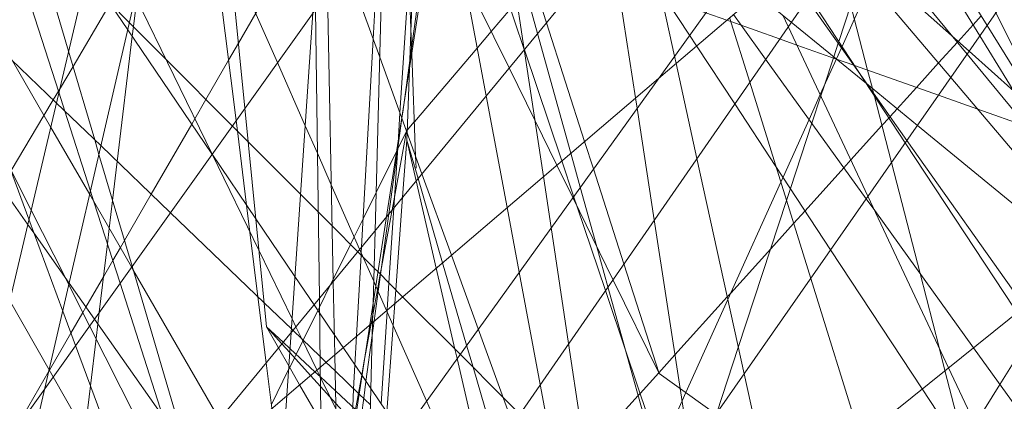
# Model space of a CAD drawing. Units: centimetres. Extents: x -246.3 to -241.1, y -150 to -101.7.
# Drawn here: x -244.8 to -244.6, y -104.2 to -104.2 of the extents above; entities that cross this region are included whole.
import ezdxf

# ---------------------------------------------------------------- set-up
doc = ezdxf.new("R2010")
doc.units = ezdxf.units.CM
doc.linetypes.add('CUSTOM', pattern=[0])

msp = doc.modelspace()

# ---------------------------------------------------------------- linework, layer by layer
at = {"color": 18, "linetype": 'CUSTOM', "lineweight": 9, "true_color": 0x000000}
for p, q in [((-244.7748, -104.23489), (-244.52708, -103.93418)), ((-244.69329, -104.16532), (-244.4426, -103.95137)), ((-244.66598, -104.22343), (-244.4025, -104.01151)), ((-244.73122, -104.15825), (-244.73121, -104.15818)), ((-244.73112, -104.16069), (-244.73112, -104.16066)), ((-244.66602, -104.16233), (-244.66602, -104.16232)), ((-244.66335, -104.16328), (-244.666, -104.16234)), ((-244.7748, -104.23489), (-244.69329, -104.16532)), ((-244.73068, -104.17196), (-244.73069, -104.17196)), ((-244.73322, -104.17611), (-244.73188, -104.17338)), ((-244.73188, -104.17338), (-244.73184, -104.17332)), ((-244.76168, -104.17691), (-244.76171, -104.17686))]:
    msp.add_line(p, q, dxfattribs=at)
for points in [[(-244.22781, -103.65066), (-244.4068, -103.77238), (-244.45195, -103.83758), (-244.47438, -103.86996), (-244.51451, -103.92792), (-244.65814, -104.13532), (-244.79276, -104.32972), (-244.80344, -104.34515)], [(-244.19917, -103.69076), (-244.39502, -103.86833), (-244.52135, -103.98287), (-244.58287, -104.07108), (-244.74903, -104.30935), (-244.76228, -104.36551), (-244.78484, -104.46116)], [(-244.75332, -104.20339), (-244.75665, -104.16986), (-244.76286, -104.10716), (-244.76525, -104.08307), (-244.76549, -104.08064), (-244.76571, -104.07844), (-244.76696, -104.06581), (-244.77011, -104.03406), (-244.78079, -103.92639), (-244.78091, -103.92515), (-244.78338, -103.90019), (-244.78602, -103.87361), (-244.7895, -103.83855), (-244.79138, -103.81955), (-244.79582, -103.77481), (-244.80179, -103.71452), (-244.80344, -103.69792)], [(-244.74044, -104.32796), (-244.74092, -104.30395), (-244.74105, -104.29791), (-244.74168, -104.26701), (-244.74189, -104.25627), (-244.74234, -104.23441), (-244.74236, -104.23356), (-244.74288, -104.20765), (-244.74311, -104.19642), (-244.74401, -104.15216), (-244.74616, -104.04694), (-244.74621, -104.04423), (-244.74623, -104.04345), (-244.7465, -104.03), (-244.74687, -104.01174), (-244.74688, -104.01145), (-244.74727, -103.99206), (-244.74957, -103.87945), (-244.75189, -103.76522)], [(-244.76529, -104.22334), (-244.76563, -104.22221), (-244.77394, -104.19409), (-244.779, -104.17696), (-244.77966, -104.17473), (-244.78368, -104.16111), (-244.79156, -104.13445), (-244.79654, -104.11757), (-244.79657, -104.11747), (-244.80105, -104.10233), (-244.80322, -104.09496), (-244.81621, -104.05102), (-244.83081, -104.0016), (-244.83668, -103.98171), (-244.83907, -103.97363), (-244.84627, -103.94926), (-244.86988, -103.86937), (-244.87264, -103.86), (-244.87398, -103.85549), (-244.87424, -103.85459), (-244.87548, -103.85042), (-244.87609, -103.84835), (-244.88076, -103.83252)], [(-244.76224, -104.2612), (-244.77266, -104.23306), (-244.77286, -104.23253), (-244.7826, -104.20623), (-244.78455, -104.20097), (-244.78977, -104.18688), (-244.80134, -104.15564), (-244.80487, -104.14611), (-244.80343, -104.12963), (-244.79986, -104.08878), (-244.78641, -103.93485), (-244.7791, -103.85113)], [(-244.72898, -103.90125), (-244.73059, -103.96139), (-244.73137, -103.99034), (-244.73144, -103.99288), (-244.73174, -104.00417), (-244.73237, -104.02754), (-244.73241, -104.02917), (-244.73266, -104.03814), (-244.73539, -104.14008), (-244.7367, -104.18863), (-244.737, -104.19984), (-244.73707, -104.20269), (-244.73773, -104.22712), (-244.73837, -104.25119), (-244.73957, -104.29579), (-244.73967, -104.29958), (-244.74026, -104.32156), (-244.74044, -104.32796)], [(-244.74903, -103.92703), (-244.7481, -103.99358), (-244.74783, -104.01275), (-244.74783, -104.01291), (-244.74757, -104.03186), (-244.74739, -104.04478), (-244.74738, -104.0455), (-244.74734, -104.04771), (-244.74591, -104.15058), (-244.74585, -104.15474), (-244.74523, -104.199), (-244.74509, -104.20953), (-244.74471, -104.23682), (-244.74439, -104.25987), (-244.7438, -104.30185), (-244.74333, -104.3353), (-244.74302, -104.35803), (-244.74275, -104.37699)], [(-244.92515, -104.58571), (-244.80201, -104.31651), (-244.52708, -103.93418)], [(-244.88076, -104.68165), (-244.87366, -104.62381), (-244.84837, -104.41785), (-244.84642, -104.402), (-244.83065, -104.27355), (-244.60186, -103.95298), (-244.59152, -103.93848)], [(-244.69748, -103.94421), (-244.69884, -103.95304), (-244.70561, -103.99681), (-244.70619, -104.00054), (-244.70969, -104.02319), (-244.72565, -104.12642), (-244.73493, -104.18649), (-244.73749, -104.20305), (-244.74217, -104.23329), (-244.7433, -104.24062)], [(-244.73105, -103.97841), (-244.72761, -103.98522), (-244.72668, -103.98706), (-244.72446, -103.99143), (-244.71582, -104.00853), (-244.71499, -104.01016), (-244.70939, -104.02124), (-244.70872, -104.02256), (-244.685, -104.06946), (-244.68023, -104.07888), (-244.66732, -104.10441), (-244.66071, -104.11747), (-244.65996, -104.11897), (-244.65441, -104.12994), (-244.65363, -104.13147), (-244.64159, -104.15528), (-244.62414, -104.18978), (-244.62015, -104.19766)], [(-244.84067, -104.40242), (-244.83999, -104.39953), (-244.83339, -104.37159), (-244.80014, -104.2308), (-244.76253, -104.07155), (-244.74903, -104.01437)], [(-244.8395, -104.01467), (-244.83924, -104.01724), (-244.83742, -104.02097), (-244.81792, -104.06112), (-244.80592, -104.08583), (-244.80231, -104.09327), (-244.80057, -104.09685), (-244.79328, -104.11186), (-244.79055, -104.11747), (-244.78705, -104.12468), (-244.77899, -104.14127), (-244.77341, -104.15277), (-244.76168, -104.17691)], [(-244.76171, -104.17686), (-244.77458, -104.15785), (-244.78076, -104.14873), (-244.7911, -104.13345), (-244.79244, -104.13148), (-244.79897, -104.12182), (-244.80192, -104.11747), (-244.80232, -104.11688), (-244.80774, -104.10888), (-244.80893, -104.10546), (-244.82006, -104.07364), (-244.83748, -104.0238), (-244.84026, -104.01582)], [(-244.73367, -104.02904), (-244.73348, -104.03033), (-244.7326, -104.03616), (-244.73233, -104.03794), (-244.72229, -104.10469), (-244.72017, -104.11875), (-244.71383, -104.16088)], [(-244.76017, -104.36064), (-244.75979, -104.35496), (-244.7543, -104.27419), (-244.7525, -104.24766), (-244.75021, -104.2139), (-244.74955, -104.20424), (-244.74623, -104.15526), (-244.74448, -104.12946), (-244.73854, -104.04197), (-244.73809, -104.03536)], [(-244.70005, -104.27271), (-244.70502, -104.24624), (-244.71139, -104.21223), (-244.71462, -104.19499), (-244.71648, -104.18511), (-244.71969, -104.16799), (-244.72648, -104.13178), (-244.7271, -104.12846), (-244.73408, -104.09123), (-244.73981, -104.06069), (-244.74279, -104.04475), (-244.74346, -104.04122)], [(-244.74943, -104.04907), (-244.78728, -104.21278), (-244.81298, -104.32397), (-244.8149, -104.33226), (-244.81325, -104.34107), (-244.80413, -104.38977), (-244.79463, -104.44053), (-244.79186, -104.45531), (-244.78915, -104.46978), (-244.78814, -104.47517), (-244.77042, -104.56983), (-244.76701, -104.58809), (-244.76591, -104.59393), (-244.76385, -104.60496), (-244.76339, -104.60743), (-244.76263, -104.61149), (-244.76048, -104.62294)], [(-244.71547, -104.0495), (-244.71446, -104.05408), (-244.70496, -104.09744), (-244.69584, -104.13904), (-244.69083, -104.1619), (-244.69058, -104.16301), (-244.68739, -104.17757), (-244.68015, -104.21059), (-244.6746, -104.23591), (-244.67387, -104.23923), (-244.66653, -104.27271), (-244.66607, -104.27485), (-244.66533, -104.27819), (-244.66345, -104.28677), (-244.65882, -104.30792)], [(-244.7396, -104.05758), (-244.7369, -104.06076), (-244.73538, -104.06256), (-244.73337, -104.06493), (-244.72717, -104.07225), (-244.7188, -104.08213), (-244.70907, -104.09362), (-244.70758, -104.09538), (-244.70536, -104.098), (-244.70465, -104.09883), (-244.69752, -104.10725), (-244.6964, -104.10858), (-244.68886, -104.11747), (-244.68443, -104.1227), (-244.68339, -104.12393), (-244.67265, -104.13661), (-244.67076, -104.13884), (-244.66719, -104.14305), (-244.66516, -104.14546), (-244.64847, -104.16515), (-244.6262, -104.19144), (-244.6175, -104.20171)], [(-244.72837, -104.06426), (-244.71838, -104.07945), (-244.70579, -104.0986), (-244.70416, -104.10108), (-244.6952, -104.1147), (-244.69338, -104.11747), (-244.68659, -104.12781), (-244.6769, -104.14253), (-244.67319, -104.14817), (-244.67019, -104.15273), (-244.65545, -104.17516), (-244.63877, -104.20052)], [(-244.73333, -104.10301), (-244.73141, -104.10872), (-244.73004, -104.11278), (-244.72846, -104.11747), (-244.72558, -104.12601), (-244.72551, -104.12623), (-244.71977, -104.14328), (-244.71384, -104.16089)], [(-244.74303, -104.24788), (-244.74459, -104.24518), (-244.74732, -104.24045), (-244.75152, -104.23317), (-244.75854, -104.22101), (-244.76053, -104.21756), (-244.77379, -104.1946), (-244.77402, -104.1942), (-244.78042, -104.18311), (-244.78642, -104.17271), (-244.79223, -104.16264), (-244.79909, -104.15076), (-244.80446, -104.14145), (-244.80734, -104.13647), (-244.81684, -104.12001), (-244.81831, -104.11747), (-244.82492, -104.10602)], [(-244.69318, -104.21055), (-244.69858, -104.19373), (-244.70325, -104.17918), (-244.7046, -104.17498), (-244.71045, -104.15677), (-244.71798, -104.13333), (-244.72189, -104.12116), (-244.72307, -104.11747), (-244.72388, -104.11497)], [(-244.72387, -104.1149), (-244.72073, -104.11747), (-244.72031, -104.11782), (-244.7198, -104.11823), (-244.69615, -104.13762), (-244.69527, -104.13835), (-244.68532, -104.1465), (-244.68182, -104.14937), (-244.67814, -104.15239), (-244.67292, -104.15667), (-244.6614, -104.16611), (-244.6536, -104.17251), (-244.62837, -104.19319), (-244.61767, -104.20196), (-244.6172, -104.20234), (-244.617, -104.20251), (-244.59294, -104.22223), (-244.58603, -104.2279), (-244.53406, -104.2705), (-244.53298, -104.27138), (-244.53223, -104.272), (-244.53097, -104.27303), (-244.51241, -104.28825), (-244.48842, -104.30792)], [(-244.78663, -104.20996), (-244.7927, -104.19929), (-244.80859, -104.17135), (-244.81791, -104.15497), (-244.82708, -104.13884), (-244.83021, -104.13334), (-244.83924, -104.11747)], [(-244.73863, -104.26063), (-244.74179, -104.25613), (-244.7419, -104.25597), (-244.7424, -104.25526), (-244.74277, -104.25474), (-244.74449, -104.25229), (-244.75009, -104.24431), (-244.75208, -104.24148), (-244.7635, -104.22524), (-244.76504, -104.22304), (-244.77971, -104.20218), (-244.78356, -104.1967), (-244.789, -104.18896), (-244.78994, -104.18762), (-244.80573, -104.16515), (-244.81566, -104.15102), (-244.82583, -104.13654), (-244.8298, -104.1309), (-244.83924, -104.11747)], [(-244.73886, -104.11747), (-244.735, -104.12535), (-244.73087, -104.13375), (-244.72776, -104.14009), (-244.72316, -104.14947), (-244.71617, -104.16371), (-244.71218, -104.17183), (-244.70886, -104.17861), (-244.70642, -104.18358), (-244.70025, -104.19614), (-244.69318, -104.21055)], [(-244.52837, -104.26546), (-244.52837, -104.26546), (-244.53864, -104.25633), (-244.56912, -104.22922), (-244.5844, -104.21563), (-244.60039, -104.20142), (-244.60565, -104.19674), (-244.60712, -104.19544), (-244.61102, -104.19196), (-244.61854, -104.18528), (-244.62162, -104.18254), (-244.62628, -104.17839), (-244.63285, -104.17255), (-244.63402, -104.17151), (-244.63882, -104.16724), (-244.64568, -104.16115), (-244.66446, -104.14445), (-244.6666, -104.14254), (-244.67289, -104.13695), (-244.68514, -104.12605), (-244.6914, -104.12049), (-244.69318, -104.1189)], [(-244.78147, -104.20116), (-244.781, -104.20034), (-244.77831, -104.19569), (-244.77688, -104.19322), (-244.77573, -104.19123), (-244.7751, -104.19014), (-244.771, -104.18304), (-244.7648, -104.1723), (-244.76432, -104.17148), (-244.76261, -104.16852), (-244.75915, -104.16253), (-244.75763, -104.1599), (-244.75499, -104.15533), (-244.74606, -104.13987), (-244.74507, -104.13815), (-244.74481, -104.1377), (-244.74433, -104.13687), (-244.74323, -104.13497), (-244.73622, -104.12285), (-244.73487, -104.1205)], [(-244.73491, -104.12226), (-244.73508, -104.12518), (-244.73577, -104.13761), (-244.73595, -104.14087), (-244.73698, -104.15929), (-244.73876, -104.19114), (-244.73882, -104.19206), (-244.73883, -104.19238), (-244.73953, -104.20478)], [(-244.75574, -104.25216), (-244.75602, -104.25161), (-244.75824, -104.2472), (-244.76757, -104.22872), (-244.76839, -104.2271), (-244.78044, -104.2032), (-244.78361, -104.19692), (-244.78414, -104.19587), (-244.78942, -104.18541), (-244.79279, -104.17873), (-244.80282, -104.15885), (-244.80906, -104.14647), (-244.81094, -104.14276), (-244.81973, -104.12532)], [(-244.73112, -104.16066), (-244.72833, -104.14025), (-244.72819, -104.13922), (-244.72688, -104.12962), (-244.72663, -104.12781), (-244.72616, -104.12431)], [(-244.66602, -104.16232), (-244.66524, -104.16061), (-244.66515, -104.1604), (-244.66325, -104.15619), (-244.66075, -104.15065), (-244.65982, -104.14857), (-244.65872, -104.14614), (-244.65577, -104.13962), (-244.65495, -104.1378), (-244.65409, -104.13588), (-244.65282, -104.13307), (-244.65114, -104.12935), (-244.64961, -104.12596), (-244.64947, -104.12563)], [(-244.66024, -104.16787), (-244.66032, -104.16757), (-244.6605, -104.16684), (-244.66123, -104.16403), (-244.66578, -104.14636), (-244.66639, -104.144), (-244.66673, -104.14266), (-244.66681, -104.14235), (-244.66907, -104.13358), (-244.66944, -104.13215)], [(-244.666, -104.16234), (-244.67205, -104.1602), (-244.67471, -104.15925), (-244.68218, -104.15661), (-244.68281, -104.15638), (-244.68604, -104.15524), (-244.69281, -104.15284), (-244.70395, -104.14889), (-244.71414, -104.14528), (-244.71559, -104.14476), (-244.71629, -104.14451), (-244.72464, -104.14156), (-244.72755, -104.14053), (-244.72781, -104.14043), (-244.73406, -104.13822), (-244.73533, -104.13777), (-244.74437, -104.13456), (-244.74481, -104.13441), (-244.74614, -104.13394)], [(-244.7326, -104.17139), (-244.73598, -104.16205), (-244.74106, -104.14803), (-244.74428, -104.13916), (-244.745, -104.13717), (-244.74614, -104.13402)], [(-244.61635, -104.19998), (-244.62059, -104.19315), (-244.62264, -104.18985), (-244.62317, -104.189), (-244.63055, -104.17711), (-244.64292, -104.15719), (-244.65706, -104.1344), (-244.65727, -104.13407)], [(-244.73208, -104.13544), (-244.73195, -104.13897), (-244.73108, -104.16158), (-244.73048, -104.17722), (-244.73041, -104.17904)], [(-244.73121, -104.15818), (-244.7305, -104.13948), (-244.73032, -104.13487)], [(-244.66574, -104.15991), (-244.66565, -104.15964), (-244.66381, -104.15402), (-244.66216, -104.14899), (-244.66153, -104.14705), (-244.66051, -104.14396), (-244.65793, -104.1361), (-244.6575, -104.13478), (-244.65739, -104.13445)], [(-244.62015, -104.19766), (-244.62471, -104.19024), (-244.64402, -104.15877), (-244.65828, -104.13553)], [(-244.79404, -104.13982), (-244.78517, -104.16742), (-244.78424, -104.17032), (-244.7803, -104.18259), (-244.77978, -104.18422), (-244.77578, -104.19667), (-244.76921, -104.21711), (-244.76667, -104.22502), (-244.76593, -104.22732), (-244.76183, -104.24008), (-244.75873, -104.24976), (-244.75806, -104.25183), (-244.75727, -104.25429), (-244.75371, -104.26539), (-244.75197, -104.27081), (-244.7519, -104.27102), (-244.74388, -104.29598), (-244.74257, -104.30008), (-244.7409, -104.30527)], [(-244.71704, -104.13953), (-244.7118, -104.15841), (-244.7067, -104.17677), (-244.70526, -104.18196), (-244.70271, -104.19113), (-244.70102, -104.19724), (-244.69242, -104.22818), (-244.68578, -104.25208), (-244.68459, -104.25637), (-244.68308, -104.25764), (-244.66682, -104.2714), (-244.66607, -104.27204), (-244.66487, -104.27305), (-244.66192, -104.27555), (-244.63925, -104.29473), (-244.6384, -104.29545), (-244.5995, -104.32837), (-244.5923, -104.33446)], [(-244.62262, -104.18991), (-244.62329, -104.1891), (-244.62638, -104.18535), (-244.63158, -104.17905), (-244.64598, -104.16158), (-244.64816, -104.15894), (-244.66247, -104.14158)], [(-244.68426, -104.31594), (-244.68789, -104.30771), (-244.69373, -104.29444), (-244.69736, -104.2862), (-244.69764, -104.28555), (-244.70204, -104.27558), (-244.71111, -104.25498), (-244.71532, -104.24542), (-244.71538, -104.24529), (-244.72036, -104.23397), (-244.72208, -104.23006), (-244.72273, -104.22859), (-244.72883, -104.21474), (-244.73494, -104.20087), (-244.73658, -104.19714), (-244.7369, -104.1964), (-244.73906, -104.1915), (-244.74341, -104.18162), (-244.74554, -104.17678), (-244.7474, -104.17256), (-244.75166, -104.16288), (-244.75899, -104.14625)], [(-244.73154, -104.14983), (-244.73289, -104.17059), (-244.73318, -104.17516), (-244.73383, -104.18515), (-244.73457, -104.19665), (-244.73484, -104.20078), (-244.73486, -104.20105), (-244.73577, -104.21516)], [(-244.68459, -104.24778), (-244.68477, -104.24661), (-244.68847, -104.22251), (-244.68995, -104.21285), (-244.69392, -104.187), (-244.69656, -104.16986), (-244.69679, -104.16831), (-244.69954, -104.15045)], [(-244.76048, -104.15184), (-244.758, -104.17176), (-244.7578, -104.17334), (-244.75639, -104.18471), (-244.75587, -104.18887), (-244.75464, -104.19877), (-244.75338, -104.20888), (-244.75251, -104.21586), (-244.75111, -104.22713), (-244.75003, -104.23574), (-244.74913, -104.24298), (-244.74873, -104.24626), (-244.74732, -104.25754), (-244.74699, -104.26018), (-244.74663, -104.26311), (-244.74545, -104.27256), (-244.74462, -104.27927), (-244.74434, -104.28149), (-244.74405, -104.28379), (-244.74398, -104.2844)], [(-244.77729, -104.15385), (-244.78298, -104.16347), (-244.78507, -104.16699), (-244.78523, -104.16725), (-244.78603, -104.16861), (-244.78743, -104.17097), (-244.79244, -104.17943), (-244.79249, -104.17952), (-244.79393, -104.18194)], [(-244.77322, -104.15316), (-244.77372, -104.15738), (-244.7739, -104.15886), (-244.7762, -104.17805), (-244.77691, -104.18402), (-244.77742, -104.1883), (-244.77771, -104.19066), (-244.77896, -104.20113), (-244.77918, -104.20293), (-244.77945, -104.20517), (-244.78031, -104.2124), (-244.78117, -104.21956), (-244.78596, -104.25957), (-244.78619, -104.26146), (-244.78758, -104.27305), (-244.78949, -104.28902), (-244.79055, -104.29789)], [(-244.71453, -104.21676), (-244.71708, -104.2142), (-244.72368, -104.20758), (-244.73247, -104.19876), (-244.73624, -104.19497), (-244.73685, -104.19437), (-244.73855, -104.19266), (-244.73935, -104.19186), (-244.74329, -104.18791), (-244.74542, -104.18577), (-244.74812, -104.18306), (-244.75614, -104.17502), (-244.75858, -104.17257), (-244.76875, -104.16237), (-244.77433, -104.15677), (-244.77739, -104.15369)], [(-244.66024, -104.16787), (-244.65758, -104.17821), (-244.6532, -104.19519), (-244.65028, -104.20656), (-244.64937, -104.21008), (-244.64593, -104.22343), (-244.65286, -104.21289), (-244.66689, -104.19156), (-244.67529, -104.17879), (-244.68159, -104.16919), (-244.68743, -104.16032), (-244.68851, -104.15867), (-244.69221, -104.15305)], [(-244.6705, -104.15318), (-244.66203, -104.16515), (-244.66128, -104.16621), (-244.6552, -104.1748), (-244.63717, -104.20026), (-244.63273, -104.20653), (-244.62673, -104.215), (-244.62652, -104.2153), (-244.62249, -104.221), (-244.61147, -104.23656), (-244.56689, -104.29953), (-244.56599, -104.3008), (-244.56538, -104.30166), (-244.56391, -104.30374), (-244.56167, -104.3069), (-244.56025, -104.30891), (-244.55673, -104.31389), (-244.52851, -104.35374), (-244.52125, -104.35816), (-244.516, -104.36137), (-244.51246, -104.36352), (-244.49002, -104.37721)], [(-244.73741, -104.21532), (-244.73913, -104.21367), (-244.74283, -104.21011), (-244.74422, -104.20879), (-244.74511, -104.20793), (-244.74929, -104.20391), (-244.74952, -104.20369), (-244.75369, -104.19968), (-244.76807, -104.18586), (-244.77869, -104.17565), (-244.78556, -104.16906), (-244.80078, -104.15443)], [(-244.71594, -104.15467), (-244.7189, -104.15814), (-244.72106, -104.16067), (-244.73068, -104.17196)], [(-244.68178, -104.1555), (-244.68058, -104.15717), (-244.67685, -104.16235), (-244.66144, -104.18375), (-244.66014, -104.18556), (-244.64501, -104.20657), (-244.63271, -104.22366), (-244.63238, -104.22412), (-244.62527, -104.23399), (-244.61915, -104.24249), (-244.58832, -104.28531), (-244.57373, -104.30558), (-244.57126, -104.309), (-244.56769, -104.31396), (-244.56754, -104.31417), (-244.56594, -104.3164), (-244.5645, -104.31839), (-244.55532, -104.33114), (-244.53069, -104.36535), (-244.5269, -104.37061), (-244.50632, -104.3992), (-244.49155, -104.41971)], [(-244.7045, -104.2229), (-244.69638, -104.21391), (-244.6961, -104.2136), (-244.69324, -104.21043), (-244.69322, -104.21041), (-244.69075, -104.20767), (-244.68274, -104.1988), (-244.68221, -104.19822), (-244.67608, -104.19143), (-244.67257, -104.18754), (-244.67081, -104.18559), (-244.66486, -104.179), (-244.66378, -104.17781), (-244.65903, -104.17255), (-244.65795, -104.17135), (-244.65777, -104.17116), (-244.6567, -104.16997), (-244.65374, -104.16669), (-244.65035, -104.16294), (-244.64748, -104.15976), (-244.64737, -104.15964), (-244.64506, -104.15708), (-244.64383, -104.15572)], [(-244.57863, -104.48977), (-244.58282, -104.47628), (-244.596, -104.43388), (-244.59715, -104.43017), (-244.6033, -104.4104), (-244.61317, -104.37862), (-244.61412, -104.37557), (-244.61496, -104.37288), (-244.62163, -104.35143), (-244.62248, -104.34869), (-244.63866, -104.29664), (-244.64845, -104.26514), (-244.65201, -104.25368), (-244.65244, -104.25228), (-244.66232, -104.22049), (-244.66995, -104.19595), (-244.6793, -104.16588), (-244.68237, -104.156)], [(-244.6742, -104.15562), (-244.67339, -104.15735), (-244.66117, -104.18336), (-244.64883, -104.20964), (-244.63838, -104.23189), (-244.63803, -104.23263), (-244.6296, -104.25057), (-244.62906, -104.25173), (-244.62586, -104.25855), (-244.62015, -104.27069), (-244.57835, -104.30967), (-244.57419, -104.31354), (-244.57011, -104.31735), (-244.56924, -104.31816), (-244.56809, -104.31923), (-244.56728, -104.31999), (-244.54573, -104.34008), (-244.52405, -104.3603), (-244.51961, -104.36443), (-244.50414, -104.37886), (-244.46774, -104.4128)], [(-244.73184, -104.17475), (-244.7318, -104.17359), (-244.73143, -104.16382), (-244.73122, -104.15825)], [(-244.69185, -104.23951), (-244.69045, -104.23526), (-244.68964, -104.23278), (-244.68777, -104.22708), (-244.6844, -104.21681), (-244.68432, -104.21656), (-244.68104, -104.20655), (-244.67365, -104.18404), (-244.67305, -104.18219), (-244.66977, -104.17219), (-244.66839, -104.16799), (-244.6679, -104.1665), (-244.66648, -104.16217), (-244.66642, -104.16199), (-244.66574, -104.15991)], [(-244.73259, -104.17142), (-244.73245, -104.17046), (-244.73138, -104.16259), (-244.73112, -104.16069)], [(-244.71383, -104.16088), (-244.7109, -104.18035), (-244.70972, -104.18817), (-244.70705, -104.20595), (-244.7017, -104.24148)], [(-244.71382, -104.16095), (-244.71382, -104.16095), (-244.7081, -104.17796), (-244.70627, -104.18337), (-244.70574, -104.18497), (-244.70141, -104.19781), (-244.69823, -104.20725), (-244.69159, -104.22699), (-244.68509, -104.24629), (-244.68459, -104.24778)], [(-244.70171, -104.24143), (-244.69804, -104.2333), (-244.69368, -104.22364), (-244.69313, -104.22241), (-244.68966, -104.21473), (-244.68909, -104.21346), (-244.68265, -104.19919), (-244.67454, -104.1812), (-244.67419, -104.18045), (-244.6702, -104.17159), (-244.66848, -104.16779), (-244.66602, -104.16233)], [(-244.59868, -104.1862), (-244.60558, -104.18376), (-244.61102, -104.18183), (-244.61326, -104.18103), (-244.62207, -104.17791), (-244.62699, -104.17617), (-244.62998, -104.17511), (-244.63191, -104.17442), (-244.6323, -104.17428), (-244.63511, -104.17329), (-244.63683, -104.17268), (-244.64435, -104.17001), (-244.65037, -104.16788), (-244.66323, -104.16332), (-244.66335, -104.16328)], [(-244.73844, -104.21433), (-244.73809, -104.21174), (-244.73713, -104.20469), (-244.73682, -104.20248), (-244.73621, -104.19798), (-244.73585, -104.19537), (-244.73458, -104.18607), (-244.73326, -104.17635), (-244.73259, -104.17142)], [(-244.66494, -104.35803), (-244.68249, -104.30962), (-244.68484, -104.30312), (-244.69366, -104.2788), (-244.69731, -104.26874), (-244.69781, -104.26736), (-244.70454, -104.2488), (-244.70531, -104.24666), (-244.71559, -104.21829), (-244.72089, -104.2037), (-244.72499, -104.19238), (-244.72951, -104.17991), (-244.7326, -104.17139)], [(-244.73069, -104.17196), (-244.73179, -104.17325), (-244.73184, -104.17332)], [(-244.73571, -104.1943), (-244.73408, -104.18546), (-244.73372, -104.18352), (-244.73186, -104.17341)], [(-244.73184, -104.17475), (-244.73248, -104.18352), (-244.73352, -104.19771), (-244.73367, -104.19978), (-244.73392, -104.20318), (-244.73488, -104.21647), (-244.73497, -104.21767), (-244.73516, -104.22024), (-244.73538, -104.22323), (-244.73543, -104.22392), (-244.73587, -104.23004), (-244.73612, -104.23348), (-244.7373, -104.24964), (-244.73783, -104.25689)], [(-244.73184, -104.17475), (-244.73012, -104.18065), (-244.72636, -104.19355), (-244.72267, -104.20618), (-244.72168, -104.20958), (-244.71809, -104.2219), (-244.71323, -104.23856), (-244.71242, -104.24133), (-244.70928, -104.25209), (-244.70923, -104.25228), (-244.70816, -104.25594), (-244.70322, -104.2729), (-244.70232, -104.27599), (-244.69861, -104.2887), (-244.69785, -104.29129), (-244.69563, -104.29892), (-244.69426, -104.30362), (-244.69239, -104.31002), (-244.69148, -104.31312), (-244.69032, -104.31713), (-244.68904, -104.32151), (-244.6874, -104.32714), (-244.68421, -104.33806)], [(-244.69251, -104.3454), (-244.69635, -104.32875), (-244.69702, -104.32582), (-244.69777, -104.32259), (-244.69908, -104.31691), (-244.70338, -104.29824), (-244.70395, -104.29578), (-244.70482, -104.29198), (-244.70626, -104.28575), (-244.70631, -104.28552), (-244.70696, -104.2827), (-244.71279, -104.25739), (-244.71563, -104.24507), (-244.71569, -104.24482), (-244.71581, -104.24429), (-244.7176, -104.23653), (-244.71825, -104.23374), (-244.72026, -104.22502), (-244.72413, -104.20821), (-244.72446, -104.2068), (-244.72732, -104.19437), (-244.7304, -104.18099), (-244.73184, -104.17475)], [(-244.73325, -104.17615), (-244.73325, -104.17615), (-244.73337, -104.17641), (-244.73654, -104.18281)], [(-244.76168, -104.17691), (-244.75448, -104.19174), (-244.74941, -104.20217), (-244.74883, -104.20336), (-244.74794, -104.20521), (-244.74562, -104.20998), (-244.74513, -104.21099), (-244.74507, -104.21112)], [(-244.64872, -104.34373), (-244.67937, -104.29847), (-244.68057, -104.29669), (-244.69325, -104.27797), (-244.69478, -104.2757), (-244.69706, -104.27234), (-244.69841, -104.27034), (-244.70129, -104.26609), (-244.70995, -104.25331), (-244.71519, -104.24557), (-244.72473, -104.23148), (-244.72757, -104.22728), (-244.73241, -104.22014), (-244.73255, -104.21992), (-244.73735, -104.21284), (-244.7387, -104.21084), (-244.7416, -104.20655), (-244.74295, -104.20457), (-244.7452, -104.20123), (-244.74605, -104.19999), (-244.74897, -104.19567), (-244.75497, -104.18682), (-244.76168, -104.17691)], [(-244.75259, -104.21526), (-244.74994, -104.20991), (-244.74978, -104.20959), (-244.74905, -104.20811), (-244.74879, -104.20759), (-244.74778, -104.20554), (-244.74772, -104.20542), (-244.74546, -104.20085), (-244.74522, -104.20036), (-244.74351, -104.1969), (-244.74312, -104.19612), (-244.74046, -104.19074), (-244.7399, -104.1896), (-244.73852, -104.18682), (-244.73654, -104.18281)], [(-244.74733, -104.25744), (-244.74733, -104.25744), (-244.74599, -104.25015), (-244.74496, -104.24454), (-244.74462, -104.24273), (-244.74314, -104.23464), (-244.74242, -104.23073), (-244.74127, -104.22449), (-244.74053, -104.22047), (-244.74035, -104.21951), (-244.74008, -104.21804), (-244.73971, -104.21602), (-244.73925, -104.21356), (-244.73874, -104.21078), (-244.7384, -104.20891), (-244.73729, -104.20287), (-244.73704, -104.20154), (-244.73633, -104.1977), (-244.7359, -104.19532), (-244.73571, -104.1943)], [(-244.78659, -104.21002), (-244.7833, -104.20433), (-244.78147, -104.20116)], [(-244.69103, -104.3124), (-244.69103, -104.3124), (-244.69338, -104.30828), (-244.70139, -104.29426), (-244.70753, -104.28352), (-244.71811, -104.26501), (-244.7316, -104.2414), (-244.73782, -104.23052), (-244.73886, -104.22869), (-244.7409, -104.22512), (-244.74259, -104.22217), (-244.74497, -104.218), (-244.74826, -104.21224), (-244.7499, -104.20937), (-244.75149, -104.20659), (-244.75332, -104.20339)], [(-244.75332, -104.20339), (-244.75098, -104.20597), (-244.74976, -104.20732), (-244.7466, -104.21082), (-244.74505, -104.21254), (-244.74273, -104.2151), (-244.73985, -104.21829), (-244.73756, -104.22082), (-244.73513, -104.22351), (-244.72611, -104.23348), (-244.70918, -104.25221), (-244.70251, -104.25958), (-244.69936, -104.26307), (-244.69827, -104.26428), (-244.69597, -104.26682), (-244.69063, -104.27273), (-244.67653, -104.28833), (-244.67566, -104.28929), (-244.65882, -104.30792)], [(-244.74507, -104.21105), (-244.74593, -104.21025), (-244.74972, -104.20673), (-244.75079, -104.20574), (-244.75332, -104.20339)], [(-244.66969, -104.25833), (-244.65693, -104.23785), (-244.6563, -104.23684), (-244.64697, -104.22185), (-244.64652, -104.22113), (-244.64476, -104.2183), (-244.64096, -104.2122), (-244.63614, -104.20446), (-244.63563, -104.20364), (-244.63523, -104.203)], [(-244.73953, -104.20478), (-244.73978, -104.20925), (-244.73998, -104.21286), (-244.74013, -104.21562), (-244.74026, -104.21784), (-244.74042, -104.22069), (-244.74053, -104.22268), (-244.74068, -104.2255), (-244.74103, -104.23171), (-244.74203, -104.24959)], [(-244.79227, -104.21984), (-244.79204, -104.21946), (-244.78667, -104.21016), (-244.78659, -104.21002)], [(-244.75046, -104.27355), (-244.75199, -104.27085), (-244.75385, -104.26758), (-244.75958, -104.25751), (-244.77111, -104.23724), (-244.77322, -104.23354), (-244.77341, -104.2332), (-244.78602, -104.21102), (-244.78663, -104.20996)], [(-244.641, -104.3076), (-244.66935, -104.2813), (-244.66997, -104.28072), (-244.67124, -104.27954), (-244.68681, -104.2651), (-244.69167, -104.26059), (-244.69999, -104.25287), (-244.70457, -104.24862), (-244.70461, -104.24858), (-244.70585, -104.24743), (-244.72407, -104.23053), (-244.73373, -104.22156), (-244.73749, -104.21808), (-244.73952, -104.21619), (-244.74277, -104.21317), (-244.74507, -104.21105)], [(-244.67324, -104.33512), (-244.6827, -104.32697), (-244.68645, -104.32374), (-244.68975, -104.3209), (-244.69126, -104.3196), (-244.69318, -104.31794), (-244.69382, -104.31664), (-244.70306, -104.2976), (-244.70892, -104.28554), (-244.71857, -104.26567), (-244.72332, -104.25589), (-244.73087, -104.24035), (-244.73747, -104.22676), (-244.73771, -104.22627), (-244.74027, -104.221), (-244.74272, -104.21596), (-244.7436, -104.21414), (-244.74507, -104.21112)], [(-244.69318, -104.21055), (-244.68446, -104.21676), (-244.67775, -104.22155), (-244.66899, -104.22779), (-244.66838, -104.22823), (-244.65751, -104.23598), (-244.64658, -104.24377), (-244.6458, -104.24433), (-244.63317, -104.25333), (-244.6299, -104.25566), (-244.57674, -104.29356), (-244.56755, -104.30012), (-244.56618, -104.3011), (-244.56361, -104.30292), (-244.56034, -104.30525), (-244.55849, -104.30658), (-244.55204, -104.31118), (-244.5338, -104.32418), (-244.525, -104.33045), (-244.52087, -104.3334), (-244.50427, -104.34523), (-244.5003, -104.34806), (-244.46578, -104.37267)], [(-244.73955, -104.22247), (-244.7391, -104.21912), (-244.73879, -104.21687), (-244.73844, -104.21433)]]:
    msp.add_lwpolyline(points, dxfattribs=at)

doc.saveas('drawing.dxf')
